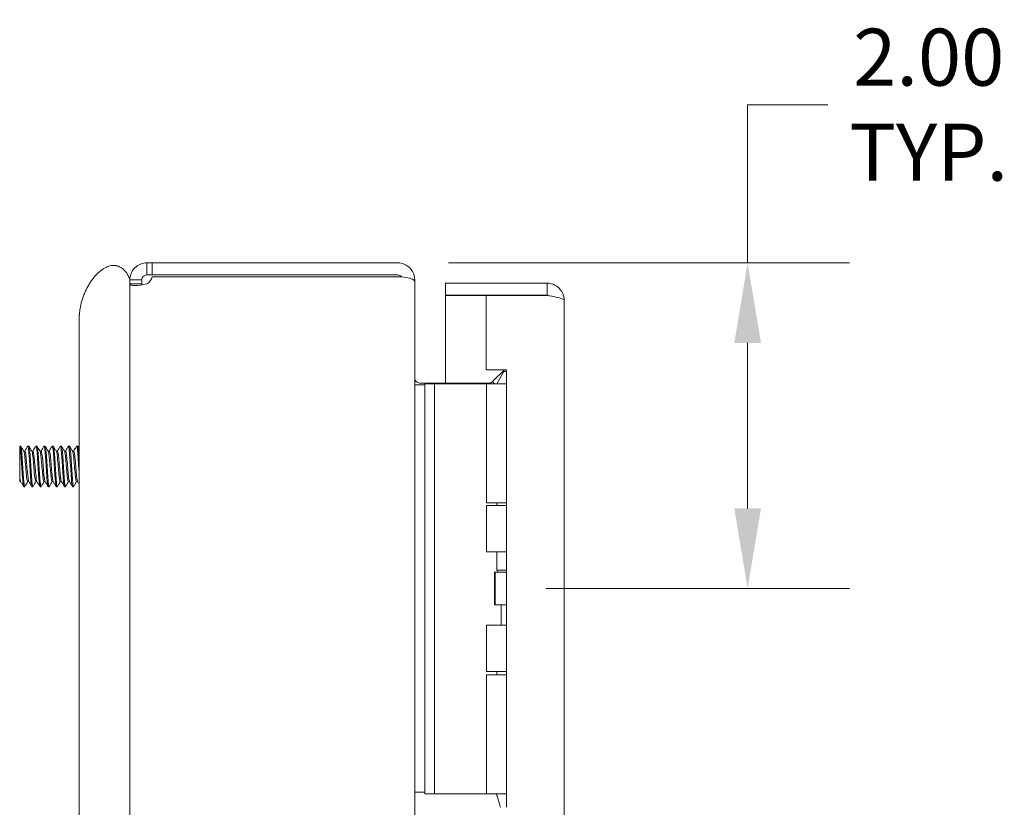
# Model space of a CAD drawing. Units: inches. Extents: x 2.7 to 79.9, y 4.2 to 50.4.
# Drawn here: x 3.4 to 9.4, y 30.4 to 35.2 of the extents above; entities that cross this region are included whole.
import ezdxf

# ---------------------------------------------------------------- set-up
doc = ezdxf.new("R2010")
doc.units = ezdxf.units.IN
doc.header["$LTSCALE"] = 5
doc.header["$MEASUREMENT"] = 0
doc.layers.add('Dimension (ANSI)', color=7, linetype='Continuous', lineweight=5)
doc.layers.add('Visible (ANSI)', color=7, linetype='Continuous', lineweight=5)
doc.styles.add('ROMANS', font='tahoma.ttf')
doc.dimstyles.new('Default (ANSI)', dxfattribs={"dimscale": 5, "dimtxt": 0.07, "dimasz": 0.098425, "dimexe": 0.125, "dimexo": 0.0625, "dimgap": 0.031496, "dimtad": 0, "dimtih": 1, "dimtoh": 1, "dimrnd": 1e-08, "dimzin": 0, "dimdsep": 46, "dimtxsty": 'ROMANS', "dimcen": 0.09, "dimdle": 0.393701, "dimclrd": 256, "dimclre": 256, "dimclrt": 256, "dimadec": 0, "dimazin": 0, "dimtfac": 1.428571, "dimtofl": 0, "dimtmove": 0, "dimatfit": 3, "dimfxl": 1, "dimtolj": 1, "dimtzin": 0, "dimlwd": -1, "dimlwe": -1, "dimarcsym": 0})

# ---------------------------------------------------------------- blocks, each defined once
blk = doc.blocks.new('*D7')
at = {"layer": 'Defpoints', "color": 0}
for p in [(5.6793, 33.713), (6.2776, 31.713), (7.8283, 31.713)]:
    blk.add_point(p, dxfattribs=at)
at = {"layer": 'Dimension (ANSI)'}
for p, q in [((8.3205, 34.6845), (7.8283, 34.6845)), ((7.8283, 34.6845), (7.8283, 33.713)), ((5.9918, 33.713), (8.4533, 33.713)), ((7.8283, 33.2208), (7.8283, 32.2051)), ((6.5901, 31.713), (8.4533, 31.713))]:
    blk.add_line(p, q, dxfattribs=at)
for points in [[(7.7463, 33.2208), (7.9104, 33.2208), (7.8283, 33.713)], [(7.7463, 32.2051), (7.9104, 32.2051), (7.8283, 31.713)]]:
    blk.add_solid(points, dxfattribs=at)
at = {"layer": 'Dimension (ANSI)', "insert": (8.9403, 34.6845), "char_height": 0.35, "attachment_point": 5, "style": 'ROMANS'}
blk.add_mtext('\\A1;2.00\\PTYP.', dxfattribs=at)

msp = doc.modelspace()

# ---------------------------------------------------------------- linework, layer by layer
at = {"layer": 'Visible (ANSI)'}
for p, q in [((4.1398, 33.713), (4.1716, 33.713)), ((4.1398, 33.713), (4.1398, 33.654)), ((5.6793, 33.713), (4.1716, 33.713)), ((4.1716, 33.713), (4.1716, 33.639)), ((4.1398, 33.654), (4.1398, 33.639)), ((4.1716, 33.639), (4.1398, 33.639)), ((4.1716, 33.639), (5.6793, 33.639)), ((4.1716, 33.6279), (5.6793, 33.6279)), ((4.0346, 33.6077), (4.0346, 33.613)), ((4.0346, 33.6077), (4.0935, 33.6077)), ((4.0346, 33.5842), (4.0346, 33.6077)), ((4.0346, 33.5842), (4.0935, 33.5842)), ((4.0346, 32.9498), (4.0346, 33.5842)), ((4.0935, 33.6077), (4.1086, 33.6077)), ((4.0935, 33.5842), (4.1086, 33.5842)), ((4.1086, 33.6077), (4.1086, 33.5842)), ((5.7778, 33.6077), (5.7846, 33.6077)), ((5.7846, 33.5967), (5.7846, 33.6077)), ((5.7846, 33.5967), (5.7846, 19.0793)), ((6.5968, 33.588), (5.9721, 33.588)), ((5.9721, 33.514), (5.9721, 33.588)), ((6.5968, 33.514), (6.5968, 33.588)), ((6.5968, 33.514), (5.9721, 33.514)), ((6.2221, 33.5133), (5.9721, 33.5133)), ((5.9721, 33.5133), (5.9721, 32.9745)), ((6.2221, 33.5133), (6.2221, 33.056)), ((6.2221, 33.5133), (6.5968, 33.5133)), ((6.7021, 33.4827), (6.7021, 19.1932)), ((3.7236, 32.8611), (3.7236, 33.3607)), ((6.2221, 33.056), (6.3471, 33.056)), ((6.2621, 32.9836), (6.3344, 33.056)), ((6.3311, 33.0454), (6.2881, 32.9709)), ((6.3471, 33.0454), (6.3311, 33.0454)), ((6.3471, 33.056), (6.3471, 30.369)), ((4.0346, 32.8611), (4.0346, 32.9498)), ((5.8466, 32.963), (5.7846, 32.963)), ((5.8158, 32.9745), (6.24, 32.9745)), ((5.8466, 32.9709), (5.8466, 32.8459)), ((5.8466, 32.9709), (5.9056, 32.9709)), ((5.9326, 32.9709), (5.9056, 32.9709)), ((5.9056, 32.8459), (5.9056, 32.9709)), ((6.1185, 32.9709), (5.9326, 32.9709)), ((6.1408, 32.9709), (6.1185, 32.9709)), ((6.2255, 32.9709), (6.1408, 32.9709)), ((6.2255, 32.9709), (6.3471, 32.9709)), ((6.2255, 32.2389), (6.2255, 32.9709)), ((6.2621, 32.9836), (6.2748, 32.9709)), ((3.7236, 32.8611), (3.7236, 19.8611)), ((4.0346, 32.8611), (4.0346, 19.8611)), ((5.8466, 30.5759), (5.8466, 32.8459)), ((5.9056, 30.5759), (5.9056, 32.8459)), ((3.3586, 32.5879), (3.3586, 32.588)), ((3.3646, 32.588), (3.3586, 32.588)), ((3.4146, 32.588), (3.4083, 32.588)), ((3.4646, 32.588), (3.4583, 32.588)), ((3.5146, 32.588), (3.5083, 32.588)), ((3.5646, 32.588), (3.5583, 32.588)), ((3.6146, 32.588), (3.6083, 32.588)), ((3.6646, 32.588), (3.6583, 32.588)), ((3.7146, 32.588), (3.7083, 32.588)), ((3.3832, 32.5568), (3.3903, 32.5568)), ((3.4332, 32.5568), (3.4403, 32.5568)), ((3.4832, 32.5568), (3.4903, 32.5568)), ((3.5332, 32.5568), (3.5403, 32.5568)), ((3.5832, 32.5568), (3.5903, 32.5568)), ((3.6332, 32.5568), (3.6403, 32.5568)), ((3.6832, 32.5568), (3.6903, 32.5568)), ((3.3586, 32.3692), (3.3586, 32.4011)), ((3.3586, 32.3692), (3.3648, 32.3692)), ((3.4076, 32.3692), (3.4148, 32.3692)), ((3.4576, 32.3692), (3.4648, 32.3692)), ((3.5076, 32.3692), (3.5148, 32.3692)), ((3.5576, 32.3692), (3.5648, 32.3692)), ((3.6076, 32.3692), (3.6148, 32.3692)), ((3.6576, 32.3692), (3.6648, 32.3692)), ((3.7076, 32.3692), (3.7148, 32.3692)), ((3.3896, 32.338), (3.3833, 32.338)), ((3.4396, 32.338), (3.4333, 32.338)), ((3.4896, 32.338), (3.4833, 32.338)), ((3.5396, 32.338), (3.5333, 32.338)), ((3.5896, 32.338), (3.5833, 32.338)), ((3.6396, 32.338), (3.6333, 32.338)), ((3.6896, 32.338), (3.6833, 32.338)), ((6.2255, 32.2389), (6.3471, 32.2389)), ((6.2255, 32.2235), (6.3471, 32.2235)), ((6.2255, 31.938), (6.2255, 32.2235)), ((6.2881, 32.2235), (6.2881, 32.2389)), ((6.3471, 31.938), (6.2255, 31.938)), ((6.2881, 31.8254), (6.2881, 31.938)), ((6.2745, 31.813), (6.2776, 31.813)), ((6.2745, 31.613), (6.2745, 31.813)), ((6.2776, 31.813), (6.3471, 31.813)), ((6.2776, 31.613), (6.2776, 31.813)), ((6.3471, 31.8254), (6.2881, 31.8254)), ((6.2952, 31.813), (6.2881, 31.8254)), ((6.2745, 31.613), (6.2776, 31.613)), ((6.2776, 31.613), (6.3471, 31.613)), ((6.3156, 31.488), (6.3156, 31.613)), ((6.2255, 31.488), (6.3471, 31.488)), ((6.2255, 31.2025), (6.2255, 31.488)), ((6.2255, 31.2025), (6.3471, 31.2025)), ((6.2881, 31.1829), (6.2881, 31.2025)), ((6.2255, 31.1829), (6.3471, 31.1829)), ((6.2255, 30.4509), (6.2255, 31.1829)), ((5.8466, 30.5759), (5.8466, 30.4509)), ((5.9056, 30.4509), (5.9056, 30.5759)), ((5.7846, 30.463), (5.8466, 30.463)), ((5.9056, 30.4509), (5.8466, 30.4509)), ((5.9326, 30.4509), (5.9056, 30.4509)), ((6.1185, 30.4509), (5.9326, 30.4509)), ((6.1408, 30.4509), (6.1185, 30.4509)), ((6.2255, 30.4509), (6.1408, 30.4509)), ((6.2255, 30.4509), (6.3471, 30.4509)), ((6.2881, 30.441), (6.2881, 30.4509))]:
    msp.add_line(p, q, dxfattribs=at)
for centre, radius, start, end in [((4.1035, 33.6441), 0.07, 301.27664, 346.66887), ((5.6793, 33.6077), 0.0312, 38.23366, 90)]:
    msp.add_arc(centre, radius, start, end, dxfattribs=at)
for points, degree, knots in [([(4.0346, 33.613), (3.9909, 33.7153), (3.89, 33.7475), (3.7513, 33.596), (3.7236, 33.4078), (3.7236, 33.3607)], 4, [0, 0, 0, 0, 0, 0.375, 0.5002395, 0.5002395, 0.5002395, 0.5002395, 0.5002395]), ([(4.0346, 33.6077), (4.0346, 33.6325), (4.045, 33.6618), (4.0656, 33.6823), (4.0861, 33.7027), (4.1151, 33.713), (4.1398, 33.713)], 3, [-0.54588, -0.54588, -0.54588, -0.54588, 0.001666, 0.001666, 0.001666, 0.54588, 0.54588, 0.54588, 0.54588]), ([(5.7846, 33.6077), (5.7846, 33.6446), (5.7636, 33.6807), (5.7316, 33.699), (5.7158, 33.7081), (5.6976, 33.713), (5.6793, 33.713)], 3, [-1.570796, -1.570796, -1.570796, -1.570796, -0.520146, -0.520146, -0.520146, 0, 0, 0, 0]), ([(4.1398, 33.639), (4.1293, 33.639), (4.1166, 33.6318), (4.1115, 33.621), (4.1095, 33.6166), (4.1086, 33.6119), (4.1086, 33.6077)], 3, [-0.54588, -0.54588, -0.54588, -0.54588, 0.231791, 0.231791, 0.231791, 0.54588, 0.54588, 0.54588, 0.54588]), ([(5.6793, 33.6279), (5.7162, 33.6279), (5.7523, 33.6217), (5.7706, 33.6122), (5.7797, 33.6075), (5.7846, 33.6021), (5.7846, 33.5967)], 3, [0, 0, 0, 0, 1.050651, 1.050651, 1.050651, 1.570796, 1.570796, 1.570796, 1.570796]), ([(4.1398, 33.5842), (4.115, 33.5776), (4.0857, 33.574), (4.0652, 33.5741), (4.0448, 33.5741), (4.0346, 33.5776), (4.0346, 33.5842)], 3, [-2.116677, -2.116677, -2.116677, -2.116677, -1.569131, -1.569131, -1.569131, -1.024916, -1.024916, -1.024916, -1.024916]), ([(6.7021, 33.4827), (6.7021, 33.5211), (6.6792, 33.5587), (6.645, 33.5763), (6.6302, 33.5839), (6.6135, 33.588), (6.5968, 33.588)], 3, [0, 0, 0, 0, 1.095058, 1.095058, 1.095058, 1.570796, 1.570796, 1.570796, 1.570796]), ([(6.6106, 33.5105), (6.6072, 33.5123), (6.6034, 33.5135), (6.5995, 33.5138), (6.5986, 33.5139), (6.5977, 33.514), (6.5968, 33.514)], 3, [1.1074378, 1.1074378, 1.1074378, 1.1074378, 1.4834748, 1.4834748, 1.4834748, 1.5707963, 1.5707963, 1.5707963, 1.5707963]), ([(6.5968, 33.5133), (6.6352, 33.5062), (6.6728, 33.4991), (6.6904, 33.492), (6.698, 33.4889), (6.7021, 33.4858), (6.7021, 33.4827)], 3, [0, 0, 0, 0, 1.095058, 1.095058, 1.095058, 1.570796, 1.570796, 1.570796, 1.570796]), ([(5.8158, 32.9745), (5.8041, 32.9745), (5.7926, 32.9817), (5.7876, 32.9923), (5.7856, 32.9965), (5.7846, 33.0011), (5.7846, 33.0057)], 3, [-3.141593, -3.141593, -3.141593, -3.141593, -2.012802, -2.012802, -2.012802, -1.570796, -1.570796, -1.570796, -1.570796]), ([(3.3586, 32.5879), (3.3586, 32.5867), (3.3586, 32.5847), (3.3586, 32.579), (3.3586, 32.5754), (3.3586, 32.563), (3.3586, 32.5527), (3.3586, 32.5289), (3.3586, 32.5157), (3.3586, 32.5017)], 3, [-0.3527398, -0.3527398, -0.3527398, -0.3527398, -0.2878069, -0.2878069, -0.224337, -0.224337, -0.1095836, -0.1095836, 0, 0, 0, 0]), ([(3.3586, 32.5879), (3.3613, 32.5867), (3.3641, 32.5608), (3.3669, 32.5223), (3.3697, 32.4838), (3.3725, 32.4343), (3.3753, 32.3972), (3.378, 32.3612), (3.3806, 32.3381), (3.3833, 32.338)], 3, [15.194932, 15.194932, 15.194932, 15.194932, 16.243907, 16.243907, 16.243907, 17.292882, 17.292882, 17.292882, 18.309327, 18.309327, 18.309327, 18.309327]), ([(3.3646, 32.5877), (3.3654, 32.5878), (3.3661, 32.5862), (3.3669, 32.5827), (3.3697, 32.57), (3.3725, 32.5339), (3.3753, 32.4914), (3.378, 32.4488), (3.3808, 32.4014), (3.3836, 32.3716), (3.3859, 32.3471), (3.3882, 32.3352), (3.3905, 32.3388)], 3, [21.45092, 21.45092, 21.45092, 21.45092, 21.743438, 21.743438, 21.743438, 22.792414, 22.792414, 22.792414, 23.841389, 23.841389, 23.841389, 24.702334, 24.702334, 24.702334, 24.702334]), ([(3.4075, 32.5871), (3.4079, 32.5878), (3.4083, 32.5881), (3.4086, 32.5879), (3.4114, 32.5862), (3.4142, 32.5598), (3.417, 32.5211), (3.4198, 32.4824), (3.4226, 32.4329), (3.4253, 32.396), (3.428, 32.3606), (3.4307, 32.3381), (3.4333, 32.338)], 3, [21.341098, 21.341098, 21.341098, 21.341098, 21.488782, 21.488782, 21.488782, 22.537757, 22.537757, 22.537757, 23.586732, 23.586732, 23.586732, 24.592512, 24.592512, 24.592512, 24.592512]), ([(3.4146, 32.5877), (3.4154, 32.5878), (3.4162, 32.586), (3.417, 32.5823), (3.4198, 32.5692), (3.4226, 32.5327), (3.4253, 32.4901), (3.4281, 32.4474), (3.4309, 32.4002), (3.4337, 32.3707), (3.4359, 32.3468), (3.4382, 32.3353), (3.4405, 32.3389)], 3, [27.734105, 27.734105, 27.734105, 27.734105, 28.037289, 28.037289, 28.037289, 29.086264, 29.086264, 29.086264, 30.135239, 30.135239, 30.135239, 30.98552, 30.98552, 30.98552, 30.98552]), ([(3.4575, 32.5871), (3.4579, 32.5879), (3.4583, 32.5881), (3.4587, 32.5878), (3.4615, 32.5857), (3.4643, 32.5588), (3.4671, 32.5199), (3.4699, 32.481), (3.4726, 32.4316), (3.4754, 32.3949), (3.4781, 32.3601), (3.4807, 32.3381), (3.4833, 32.338)], 3, [27.624283, 27.624283, 27.624283, 27.624283, 27.782633, 27.782633, 27.782633, 28.831608, 28.831608, 28.831608, 29.880583, 29.880583, 29.880583, 30.875698, 30.875698, 30.875698, 30.875698]), ([(3.4646, 32.5877), (3.4654, 32.5878), (3.4662, 32.5859), (3.4671, 32.5819), (3.4699, 32.5684), (3.4726, 32.5315), (3.4754, 32.4888), (3.4782, 32.446), (3.481, 32.3989), (3.4838, 32.3698), (3.486, 32.3465), (3.4882, 32.3353), (3.4905, 32.3389)], 3, [34.01729, 34.01729, 34.01729, 34.01729, 34.331139, 34.331139, 34.331139, 35.380114, 35.380114, 35.380114, 36.42909, 36.42909, 36.42909, 37.268705, 37.268705, 37.268705, 37.268705]), ([(3.5075, 32.5871), (3.5079, 32.5879), (3.5084, 32.5882), (3.5088, 32.5877), (3.5116, 32.5852), (3.5144, 32.5579), (3.5172, 32.5187), (3.5199, 32.4796), (3.5227, 32.4302), (3.5255, 32.3938), (3.5281, 32.3596), (3.5307, 32.3382), (3.5333, 32.338)], 3, [33.907468, 33.907468, 33.907468, 33.907468, 34.076483, 34.076483, 34.076483, 35.125458, 35.125458, 35.125458, 36.174433, 36.174433, 36.174433, 37.158883, 37.158883, 37.158883, 37.158883]), ([(3.5146, 32.5877), (3.5154, 32.5878), (3.5163, 32.5857), (3.5172, 32.5814), (3.5199, 32.5675), (3.5227, 32.5303), (3.5255, 32.4875), (3.5283, 32.4446), (3.5311, 32.3977), (3.5339, 32.3689), (3.5361, 32.3462), (3.5383, 32.3354), (3.5405, 32.3389)], 3, [40.300476, 40.300476, 40.300476, 40.300476, 40.62499, 40.62499, 40.62499, 41.673965, 41.673965, 41.673965, 42.72294, 42.72294, 42.72294, 43.55189, 43.55189, 43.55189, 43.55189]), ([(3.5575, 32.5871), (3.5579, 32.588), (3.5584, 32.5882), (3.5589, 32.5877), (3.5617, 32.5846), (3.5645, 32.5569), (3.5672, 32.5176), (3.57, 32.4782), (3.5728, 32.4288), (3.5756, 32.3927), (3.5782, 32.3591), (3.5808, 32.3382), (3.5833, 32.338)], 3, [40.190653, 40.190653, 40.190653, 40.190653, 40.370333, 40.370333, 40.370333, 41.419309, 41.419309, 41.419309, 42.468284, 42.468284, 42.468284, 43.442068, 43.442068, 43.442068, 43.442068]), ([(3.5646, 32.5877), (3.5655, 32.5878), (3.5664, 32.5856), (3.5672, 32.581), (3.57, 32.5666), (3.5728, 32.5291), (3.5756, 32.4862), (3.5784, 32.4432), (3.5812, 32.3965), (3.5839, 32.368), (3.5861, 32.3459), (3.5883, 32.3355), (3.5905, 32.3389)], 3, [46.583661, 46.583661, 46.583661, 46.583661, 46.91884, 46.91884, 46.91884, 47.967815, 47.967815, 47.967815, 49.016791, 49.016791, 49.016791, 49.835076, 49.835076, 49.835076, 49.835076]), ([(3.6075, 32.5871), (3.608, 32.588), (3.6085, 32.5882), (3.609, 32.5876), (3.6118, 32.584), (3.6146, 32.5559), (3.6173, 32.5163), (3.6201, 32.4768), (3.6229, 32.4275), (3.6257, 32.3916), (3.6282, 32.3586), (3.6308, 32.3382), (3.6333, 32.338)], 3, [46.473839, 46.473839, 46.473839, 46.473839, 46.664184, 46.664184, 46.664184, 47.713159, 47.713159, 47.713159, 48.762134, 48.762134, 48.762134, 49.725254, 49.725254, 49.725254, 49.725254]), ([(3.6146, 32.5877), (3.6155, 32.5878), (3.6164, 32.5854), (3.6173, 32.5806), (3.6201, 32.5657), (3.6229, 32.5279), (3.6257, 32.4848), (3.6285, 32.4418), (3.6312, 32.3953), (3.634, 32.3672), (3.6362, 32.3456), (3.6383, 32.3355), (3.6405, 32.3389)], 3, [52.866846, 52.866846, 52.866846, 52.866846, 53.212691, 53.212691, 53.212691, 54.261666, 54.261666, 54.261666, 55.310641, 55.310641, 55.310641, 56.118261, 56.118261, 56.118261, 56.118261]), ([(3.6575, 32.5871), (3.658, 32.5881), (3.6585, 32.5882), (3.6591, 32.5874), (3.6619, 32.5835), (3.6646, 32.5549), (3.6674, 32.5151), (3.6702, 32.4754), (3.673, 32.4261), (3.6758, 32.3905), (3.6783, 32.3582), (3.6808, 32.3382), (3.6833, 32.338)], 3, [52.757024, 52.757024, 52.757024, 52.757024, 52.958034, 52.958034, 52.958034, 54.00701, 54.00701, 54.00701, 55.055985, 55.055985, 55.055985, 56.008439, 56.008439, 56.008439, 56.008439]), ([(3.6646, 32.5877), (3.6655, 32.5878), (3.6665, 32.5853), (3.6674, 32.5801), (3.6702, 32.5648), (3.673, 32.5266), (3.6758, 32.4835), (3.6785, 32.4404), (3.6813, 32.3941), (3.6841, 32.3663), (3.6862, 32.3453), (3.6883, 32.3356), (3.6905, 32.3389)], 3, [59.150032, 59.150032, 59.150032, 59.150032, 59.506541, 59.506541, 59.506541, 60.555516, 60.555516, 60.555516, 61.604492, 61.604492, 61.604492, 62.401446, 62.401446, 62.401446, 62.401446]), ([(3.7075, 32.5871), (3.708, 32.5881), (3.7086, 32.5882), (3.7092, 32.5873), (3.7119, 32.5829), (3.7147, 32.5538), (3.7175, 32.5139), (3.7195, 32.485), (3.7215, 32.4511), (3.7236, 32.4212)], 3, [59.040209, 59.040209, 59.040209, 59.040209, 59.251885, 59.251885, 59.251885, 60.30086, 60.30086, 60.30086, 61.062165, 61.062165, 61.062165, 61.062165]), ([(3.7146, 32.5876), (3.7156, 32.5877), (3.7165, 32.5851), (3.7175, 32.5796), (3.7195, 32.5682), (3.7215, 32.5448), (3.7236, 32.5163)], 3, [65.433217, 65.433217, 65.433217, 65.433217, 65.800392, 65.800392, 65.800392, 66.561697, 66.561697, 66.561697, 66.561697]), ([(3.3838, 32.5556), (3.3843, 32.5547), (3.3849, 32.5531), (3.3855, 32.5507), (3.3885, 32.5383), (3.3914, 32.5058), (3.3944, 32.4707), (3.3974, 32.4356), (3.4004, 32.3996), (3.4034, 32.3819), (3.4048, 32.3736), (3.4062, 32.3695), (3.4076, 32.3695)], 3, [21.596818, 21.596818, 21.596818, 21.596818, 21.811982, 21.811982, 21.811982, 22.939029, 22.939029, 22.939029, 24.066076, 24.066076, 24.066076, 24.592512, 24.592512, 24.592512, 24.592512]), ([(3.3903, 32.5564), (3.3917, 32.5564), (3.3931, 32.5525), (3.3944, 32.5446), (3.3974, 32.5272), (3.4004, 32.4914), (3.4034, 32.4562), (3.4064, 32.4211), (3.4094, 32.3884), (3.4124, 32.3756), (3.413, 32.373), (3.4136, 32.3713), (3.4142, 32.3703)], 3, [21.45092, 21.45092, 21.45092, 21.45092, 21.96674, 21.96674, 21.96674, 23.093787, 23.093787, 23.093787, 24.220834, 24.220834, 24.220834, 24.446614, 24.446614, 24.446614, 24.446614]), ([(3.4338, 32.5554), (3.4356, 32.5521), (3.4374, 32.5417), (3.4393, 32.5256), (3.4423, 32.4993), (3.4453, 32.4592), (3.4482, 32.4267), (3.4512, 32.3942), (3.4542, 32.3709), (3.4572, 32.3693), (3.4573, 32.3692), (3.4575, 32.3692), (3.4576, 32.3692)], 3, [27.880004, 27.880004, 27.880004, 27.880004, 28.574263, 28.574263, 28.574263, 29.70131, 29.70131, 29.70131, 30.828357, 30.828357, 30.828357, 30.875698, 30.875698, 30.875698, 30.875698]), ([(3.4403, 32.5567), (3.443, 32.5564), (3.4456, 32.5401), (3.4482, 32.514), (3.4512, 32.4845), (3.4542, 32.4439), (3.4572, 32.4138), (3.4595, 32.3906), (3.4619, 32.3746), (3.4642, 32.3703)], 3, [27.734105, 27.734105, 27.734105, 27.734105, 28.729022, 28.729022, 28.729022, 29.856068, 29.856068, 29.856068, 30.729799, 30.729799, 30.729799, 30.729799]), ([(3.4838, 32.5558), (3.4839, 32.5555), (3.484, 32.5553), (3.4841, 32.555), (3.4871, 32.5483), (3.4901, 32.5204), (3.4931, 32.4863), (3.4961, 32.4522), (3.4991, 32.4135), (3.5021, 32.3909), (3.5039, 32.377), (3.5058, 32.3696), (3.5076, 32.3695)], 3, [34.163189, 34.163189, 34.163189, 34.163189, 34.209497, 34.209497, 34.209497, 35.336544, 35.336544, 35.336544, 36.463591, 36.463591, 36.463591, 37.158883, 37.158883, 37.158883, 37.158883]), ([(3.4903, 32.5565), (3.4913, 32.5566), (3.4922, 32.5549), (3.4931, 32.5512), (3.4961, 32.5392), (3.4991, 32.5071), (3.5021, 32.472), (3.5051, 32.437), (3.508, 32.4007), (3.511, 32.3825), (3.5121, 32.3762), (3.5131, 32.3722), (3.5142, 32.3705)], 3, [34.01729, 34.01729, 34.01729, 34.01729, 34.364256, 34.364256, 34.364256, 35.491303, 35.491303, 35.491303, 36.618349, 36.618349, 36.618349, 37.012984, 37.012984, 37.012984, 37.012984]), ([(3.5338, 32.5554), (3.5351, 32.553), (3.5365, 32.5466), (3.5379, 32.5364), (3.5409, 32.5145), (3.5439, 32.4761), (3.5469, 32.4418), (3.5499, 32.4075), (3.5529, 32.3789), (3.5559, 32.3713), (3.5564, 32.3699), (3.557, 32.3692), (3.5576, 32.3693)], 3, [40.446374, 40.446374, 40.446374, 40.446374, 40.971779, 40.971779, 40.971779, 42.098825, 42.098825, 42.098825, 43.225872, 43.225872, 43.225872, 43.442068, 43.442068, 43.442068, 43.442068]), ([(3.5403, 32.5565), (3.5425, 32.5563), (3.5447, 32.5455), (3.5469, 32.5265), (3.5499, 32.5006), (3.5529, 32.4607), (3.5559, 32.428), (3.5586, 32.3977), (3.5614, 32.3751), (3.5642, 32.3702)], 3, [40.300476, 40.300476, 40.300476, 40.300476, 41.126537, 41.126537, 41.126537, 42.253584, 42.253584, 42.253584, 43.29617, 43.29617, 43.29617, 43.29617]), ([(3.5838, 32.5557), (3.5864, 32.5509), (3.5891, 32.5299), (3.5917, 32.5012), (3.5947, 32.4691), (3.5977, 32.4289), (3.6007, 32.4021), (3.603, 32.3815), (3.6053, 32.3696), (3.6076, 32.3694)], 3, [46.729559, 46.729559, 46.729559, 46.729559, 47.73406, 47.73406, 47.73406, 48.861106, 48.861106, 48.861106, 49.725254, 49.725254, 49.725254, 49.725254]), ([(3.5903, 32.5567), (3.5908, 32.5567), (3.5913, 32.5563), (3.5917, 32.5553), (3.5947, 32.549), (3.5977, 32.5216), (3.6007, 32.4876), (3.6037, 32.4536), (3.6067, 32.4147), (3.6097, 32.3918), (3.6112, 32.3803), (3.6127, 32.3731), (3.6142, 32.3705)], 3, [46.583661, 46.583661, 46.583661, 46.583661, 46.761771, 46.761771, 46.761771, 47.888818, 47.888818, 47.888818, 49.015865, 49.015865, 49.015865, 49.579355, 49.579355, 49.579355, 49.579355]), ([(3.6338, 32.5555), (3.6347, 32.554), (3.6356, 32.5505), (3.6366, 32.5452), (3.6396, 32.5282), (3.6426, 32.4926), (3.6456, 32.4575), (3.6486, 32.4223), (3.6515, 32.3893), (3.6545, 32.376), (3.6556, 32.3715), (3.6566, 32.3694), (3.6576, 32.3695)], 3, [53.012745, 53.012745, 53.012745, 53.012745, 53.369294, 53.369294, 53.369294, 54.496341, 54.496341, 54.496341, 55.623387, 55.623387, 55.623387, 56.008439, 56.008439, 56.008439, 56.008439]), ([(3.6403, 32.5564), (3.6421, 32.5563), (3.6438, 32.5498), (3.6456, 32.5372), (3.6486, 32.5157), (3.6515, 32.4775), (3.6545, 32.4431), (3.6575, 32.4087), (3.6605, 32.3797), (3.6635, 32.3716), (3.6637, 32.371), (3.6639, 32.3706), (3.6642, 32.3702)], 3, [52.866846, 52.866846, 52.866846, 52.866846, 53.524052, 53.524052, 53.524052, 54.651099, 54.651099, 54.651099, 55.778146, 55.778146, 55.778146, 55.86254, 55.86254, 55.86254, 55.86254]), ([(3.6838, 32.5556), (3.686, 32.5515), (3.6882, 32.5368), (3.6904, 32.5151), (3.6934, 32.4858), (3.6964, 32.4452), (3.6994, 32.4149), (3.7021, 32.3872), (3.7049, 32.3694), (3.7076, 32.3692)], 3, [59.29593, 59.29593, 59.29593, 59.29593, 60.131575, 60.131575, 60.131575, 61.258622, 61.258622, 61.258622, 62.291624, 62.291624, 62.291624, 62.291624]), ([(3.6903, 32.5568), (3.6904, 32.5568), (3.6904, 32.5568), (3.6904, 32.5568), (3.6934, 32.5564), (3.6964, 32.5344), (3.6994, 32.5024), (3.7024, 32.4705), (3.7054, 32.4302), (3.7083, 32.4031), (3.7103, 32.3854), (3.7122, 32.374), (3.7142, 32.3705)], 3, [59.150032, 59.150032, 59.150032, 59.150032, 59.159286, 59.159286, 59.159286, 60.286333, 60.286333, 60.286333, 61.41338, 61.41338, 61.41338, 62.145726, 62.145726, 62.145726, 62.145726]), ([(3.3586, 32.5017), (3.3586, 32.4895), (3.3586, 32.4768), (3.3586, 32.4524), (3.3586, 32.4407), (3.3586, 32.419), (3.3586, 32.4092), (3.3586, 32.4011)], 3, [-0.2819438, -0.2819438, -0.2819438, -0.2819438, -0.1861634, -0.1861634, -0.0945962, -0.0945962, 0, 0, 0, 0]), ([(6.31, 30.369), (6.3084, 30.3758), (6.3068, 30.3825), (6.3014, 30.4024), (6.2974, 30.415), (6.2923, 30.4298), (6.2908, 30.4338), (6.2887, 30.4394), (6.2881, 30.441), (6.2881, 30.441)], 3, [-0.8046663, -0.8046663, -0.8046663, -0.8046663, -0.7504936, -0.7504936, -0.6361462, -0.6361462, -0.5914571, -0.5914571, -0.546768, -0.546768, -0.546768, -0.546768])]:
    msp.add_open_spline(points, degree=degree, knots=knots, dxfattribs=at)
for points in [[(4.1086, 33.5842), (4.1086, 33.5817), (4.1091, 33.5796), (4.1101, 33.578)], [(5.786, 32.963), (5.7851, 32.9732), (5.7846, 32.9839), (5.7846, 32.9947)], [(6.2621, 32.9836), (6.2563, 32.9778), (6.2481, 32.9745), (6.24, 32.9745)], [(3.3655, 32.5872), (3.3686, 32.5818), (3.3718, 32.5763), (3.375, 32.5708)], [(3.398, 32.5708), (3.4011, 32.5763), (3.4043, 32.5818), (3.4075, 32.5872)], [(3.4155, 32.5872), (3.4186, 32.5818), (3.4218, 32.5763), (3.425, 32.5708)], [(3.448, 32.5708), (3.4511, 32.5763), (3.4543, 32.5818), (3.4575, 32.5872)], [(3.4655, 32.5872), (3.4686, 32.5818), (3.4718, 32.5763), (3.475, 32.5708)], [(3.498, 32.5708), (3.5011, 32.5763), (3.5043, 32.5818), (3.5075, 32.5872)], [(3.5155, 32.5872), (3.5186, 32.5818), (3.5218, 32.5763), (3.525, 32.5708)], [(3.548, 32.5708), (3.5511, 32.5763), (3.5543, 32.5818), (3.5575, 32.5872)], [(3.5655, 32.5872), (3.5686, 32.5818), (3.5718, 32.5763), (3.575, 32.5708)], [(3.598, 32.5708), (3.6011, 32.5763), (3.6043, 32.5818), (3.6075, 32.5872)], [(3.6155, 32.5872), (3.6186, 32.5818), (3.6218, 32.5763), (3.625, 32.5708)], [(3.648, 32.5708), (3.6511, 32.5763), (3.6543, 32.5818), (3.6575, 32.5872)], [(3.6655, 32.5872), (3.6686, 32.5818), (3.6718, 32.5763), (3.675, 32.5708)], [(3.698, 32.5708), (3.7011, 32.5763), (3.7043, 32.5818), (3.7075, 32.5872)], [(3.7155, 32.5872), (3.7182, 32.5826), (3.7209, 32.5779), (3.7236, 32.5733)], [(3.375, 32.5708), (3.3779, 32.5658), (3.3808, 32.5608), (3.3838, 32.5558)], [(3.3898, 32.5568), (3.3925, 32.5615), (3.3952, 32.5661), (3.398, 32.5708)], [(3.425, 32.5708), (3.4279, 32.5658), (3.4308, 32.5608), (3.4338, 32.5558)], [(3.4398, 32.5568), (3.4425, 32.5615), (3.4452, 32.5661), (3.448, 32.5708)], [(3.475, 32.5708), (3.4779, 32.5658), (3.4808, 32.5608), (3.4838, 32.5558)], [(3.4898, 32.5568), (3.4925, 32.5615), (3.4952, 32.5661), (3.498, 32.5708)], [(3.525, 32.5708), (3.5279, 32.5658), (3.5308, 32.5608), (3.5338, 32.5558)], [(3.5398, 32.5568), (3.5425, 32.5615), (3.5452, 32.5661), (3.548, 32.5708)], [(3.575, 32.5708), (3.5779, 32.5658), (3.5808, 32.5608), (3.5838, 32.5558)], [(3.5898, 32.5568), (3.5925, 32.5615), (3.5952, 32.5661), (3.598, 32.5708)], [(3.625, 32.5708), (3.6279, 32.5658), (3.6308, 32.5608), (3.6338, 32.5558)], [(3.6398, 32.5568), (3.6425, 32.5615), (3.6452, 32.5661), (3.648, 32.5708)], [(3.675, 32.5708), (3.6779, 32.5658), (3.6808, 32.5608), (3.6838, 32.5558)], [(3.6898, 32.5568), (3.6925, 32.5615), (3.6952, 32.5661), (3.698, 32.5708)], [(3.3586, 32.4011), (3.3604, 32.3845), (3.3623, 32.3738), (3.3642, 32.3705)], [(3.373, 32.3551), (3.37, 32.3601), (3.3671, 32.3651), (3.3642, 32.3702)], [(3.3825, 32.3387), (3.3793, 32.3442), (3.3761, 32.3496), (3.373, 32.3551)], [(3.4, 32.3551), (3.3968, 32.3496), (3.3936, 32.3442), (3.3905, 32.3387)], [(3.4082, 32.3692), (3.4054, 32.3645), (3.4027, 32.3598), (3.4, 32.3551)], [(3.423, 32.3551), (3.42, 32.3601), (3.4171, 32.3651), (3.4142, 32.3702)], [(3.4325, 32.3387), (3.4293, 32.3442), (3.4261, 32.3496), (3.423, 32.3551)], [(3.45, 32.3551), (3.4468, 32.3496), (3.4436, 32.3442), (3.4405, 32.3387)], [(3.4582, 32.3692), (3.4554, 32.3645), (3.4527, 32.3598), (3.45, 32.3551)], [(3.473, 32.3551), (3.47, 32.3601), (3.4671, 32.3651), (3.4642, 32.3702)], [(3.4825, 32.3387), (3.4793, 32.3442), (3.4761, 32.3496), (3.473, 32.3551)], [(3.5, 32.3551), (3.4968, 32.3496), (3.4936, 32.3442), (3.4905, 32.3387)], [(3.5082, 32.3692), (3.5054, 32.3645), (3.5027, 32.3598), (3.5, 32.3551)], [(3.523, 32.3551), (3.52, 32.3601), (3.5171, 32.3651), (3.5142, 32.3702)], [(3.5325, 32.3387), (3.5293, 32.3442), (3.5261, 32.3496), (3.523, 32.3551)], [(3.55, 32.3551), (3.5468, 32.3496), (3.5436, 32.3442), (3.5405, 32.3387)], [(3.5582, 32.3692), (3.5554, 32.3645), (3.5527, 32.3598), (3.55, 32.3551)], [(3.573, 32.3551), (3.57, 32.3601), (3.5671, 32.3651), (3.5642, 32.3702)], [(3.5825, 32.3387), (3.5793, 32.3442), (3.5761, 32.3496), (3.573, 32.3551)], [(3.6, 32.3551), (3.5968, 32.3496), (3.5936, 32.3442), (3.5905, 32.3387)], [(3.6082, 32.3692), (3.6054, 32.3645), (3.6027, 32.3598), (3.6, 32.3551)], [(3.623, 32.3551), (3.62, 32.3601), (3.6171, 32.3651), (3.6142, 32.3702)], [(3.6325, 32.3387), (3.6293, 32.3442), (3.6261, 32.3496), (3.623, 32.3551)], [(3.65, 32.3551), (3.6468, 32.3496), (3.6436, 32.3442), (3.6405, 32.3387)], [(3.6582, 32.3692), (3.6554, 32.3645), (3.6527, 32.3598), (3.65, 32.3551)], [(3.673, 32.3551), (3.67, 32.3601), (3.6671, 32.3651), (3.6642, 32.3702)], [(3.6825, 32.3387), (3.6793, 32.3442), (3.6761, 32.3496), (3.673, 32.3551)], [(3.7, 32.3551), (3.6968, 32.3496), (3.6936, 32.3442), (3.6905, 32.3387)], [(3.7082, 32.3692), (3.7054, 32.3645), (3.7027, 32.3598), (3.7, 32.3551)], [(3.723, 32.3551), (3.72, 32.3601), (3.7171, 32.3651), (3.7142, 32.3702)], [(3.7236, 32.354), (3.7234, 32.3544), (3.7232, 32.3547), (3.723, 32.3551)]]:
    msp.add_open_spline(points, degree=3, dxfattribs=at)

# ---------------------------------------------------------------- dimensions: what is measured, and where the dimension line sits
at = {"layer": 'Dimension (ANSI)'}
dim = msp.add_linear_dim(base=(7.8283, 31.713), p1=(5.6793, 33.713), p2=(6.2776, 31.713), angle=90, text='<>\\PTYP.', dimstyle='Default (ANSI)', override={"dimdec": 2, "dimtp": 0, "dimtm": 0, "dimtdec": 2, "dimtmove": 1, "dimatfit": 2}, dxfattribs=at)
dim.commit()
dim.dimension.update_dxf_attribs({"geometry": '*D7', "text_midpoint": (7.8628, 34.6845), "dimtype": 160})

doc.saveas('drawing.dxf')
